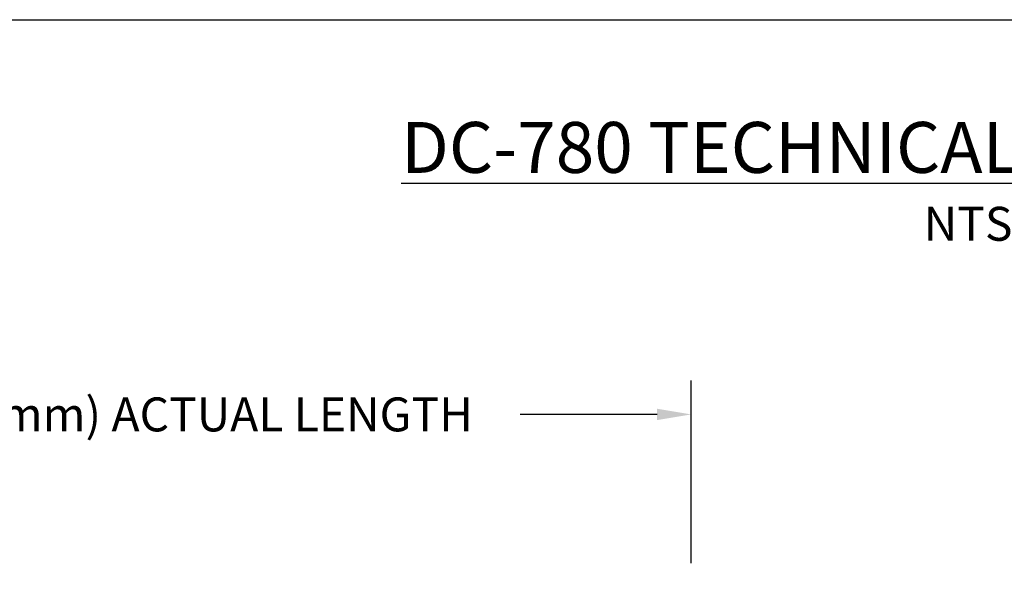
# Model space of a CAD drawing. Units: feet. Extents: x 6.9 to 14.5, y -0.3 to 10.2.
# Drawn here: x 8.6 to 10.8, y 9 to 10.2 of the extents above; entities that cross this region are included whole.
import ezdxf

# ---------------------------------------------------------------- set-up
doc = ezdxf.new("R2010")
doc.units = ezdxf.units.FT
doc.header["$MEASUREMENT"] = 0
doc.header["$PDMODE"] = 35
doc.header["$PDSIZE"] = 5
doc.layers.add('UGD - DETAIL TEXT', color=7, linetype='Continuous')
doc.styles.add('UGD_Standard', font='arial.ttf')
doc.dimstyles.new('UGD_Standard', dxfattribs={"dimtxt": 0.075, "dimasz": 0.075, "dimexe": 0.075, "dimexo": 0.075, "dimgap": 0.075, "dimtad": 0, "dimtih": 1, "dimtoh": 1, "dimlfac": -1, "dimzin": 0, "dimdsep": 46, "dimtxsty": 'UGD_Standard', "dimcen": 0.075, "dimclrd": 7, "dimclre": 7, "dimclrt": 7, "dimadec": 0, "dimazin": 0, "dimtfac": 1, "dimtofl": 0, "dimtmove": 0, "dimatfit": 1, "dimfxl": 0, "dimtolj": 1, "dimtzin": 0, "dimlwd": -1, "dimlwe": -1, "dimarcsym": 0})

# ---------------------------------------------------------------- blocks, each defined once
blk = doc.blocks.new('*D9')
at = {"layer": 'Defpoints', "color": 0}
for p in [(10.0746, 9.3776), (7.5083, 8.974), (10.0746, 8.974)]:
    blk.add_point(p, dxfattribs=at)
at = {"layer": 'UGD - DETAIL TEXT', "color": 7}
for p, q in [((7.5083, 9.049), (7.5083, 9.4526)), ((10.0746, 9.049), (10.0746, 9.4526)), ((7.5833, 9.3776), (7.8861, 9.3776)), ((9.9996, 9.3776), (9.6967, 9.3776))]:
    blk.add_line(p, q, dxfattribs=at)
for points in [[(7.5833, 9.3901), (7.5833, 9.3651), (7.5083, 9.3776)], [(9.9996, 9.3901), (9.9996, 9.3651), (10.0746, 9.3776)]]:
    blk.add_solid(points, dxfattribs=at)
at = {"layer": 'UGD - DETAIL TEXT', "color": 7, "insert": (8.7914, 9.3776), "char_height": 0.075, "attachment_point": 5, "style": 'UGD_Standard'}
blk.add_mtext('\\A1;90.7" (2304 mm) ACTUAL LENGTH', dxfattribs=at)

msp = doc.modelspace()

# ---------------------------------------------------------------- linework, layer by layer
at = {"layer": 'Defpoints'}
msp.add_lwpolyline([(6.875, 10.25), (14.5, 10.25), (14.5, -0.25), (6.875, -0.25)], close=True, dxfattribs=at)

# ---------------------------------------------------------------- texts
at = {"layer": 'UGD - DETAIL TEXT', "insert": (10.6875, 9.8927), "char_height": 0.1125, "attachment_point": 5, "style": 'UGD_Standard'}
msp.add_mtext('{\\fArial|b1|i0|c0|p34;\\LDC-780 TECHNICAL SPECIFICATION\\P\\fArial|b0|i0|c0|p34;\\H0.6667x;\\lNTS}', dxfattribs=at)

# ---------------------------------------------------------------- dimensions: what is measured, and where the dimension line sits
at = {"layer": 'UGD - DETAIL TEXT'}
dim = msp.add_linear_dim(base=(10.0746, 9.3776), p1=(7.5083, 8.974), p2=(10.0746, 8.974), text='90.7" (2304 mm) ACTUAL LENGTH', dimstyle='UGD_Standard', dxfattribs=at)
dim.commit()
dim.dimension.update_dxf_attribs({"geometry": '*D9', "text_midpoint": (8.7914, 9.3776)})

doc.saveas('drawing.dxf')
